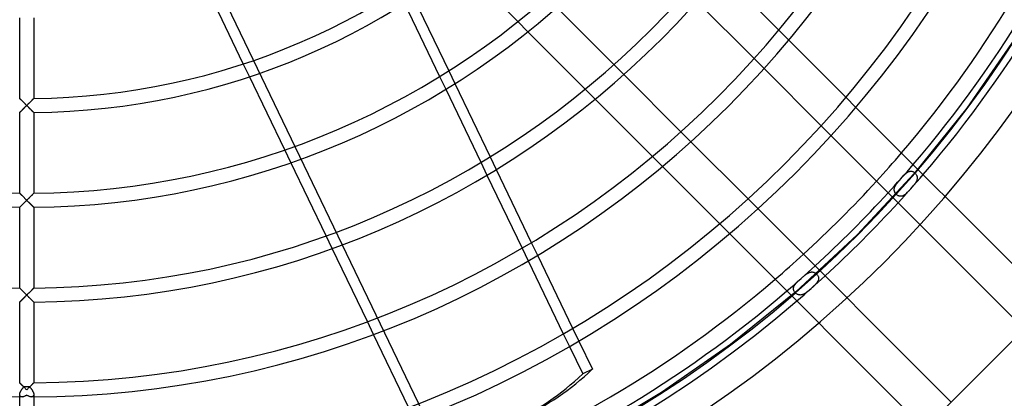
# Model space of a CAD drawing. Extents: x -450 to 450, y -450 to 450.
# Drawn here: x -2 to 295, y -300 to -186 of the extents above; entities that cross this region are included whole.
import ezdxf

# ---------------------------------------------------------------- set-up
doc = ezdxf.new("R2010")
doc.units = 0
doc.layers.add('HIDDEN', color=7, linetype='CONTINUOUS')
doc.layers.add('THICK', color=7, linetype='CONTINUOUS')

msp = doc.modelspace()

# ---------------------------------------------------------------- linework, layer by layer
at = {"layer": 'HIDDEN'}
for p, q in [((37.74, -134.3), (124.28, -313.99)), ((151.42, -189.58), (148.39, -186.55)), ((227.24, -189.08), (230.26, -192.11)), ((298.52, -191.85), (284.07, -212.65)), ((67.31, -203.14), (65.44, -199.27)), ((222.8, -200.71), (219.79, -197.7)), ((127.51, -201.4), (129.37, -205.26)), ((177.43, -199.52), (180.44, -202.53)), ((124.75, -203.12), (126.61, -206.98)), ((171.78, -209.93), (168.75, -206.91)), ((-2.12, -209.74), (-2.13, -209.73)), ((-2.11, -209.76), (-2.12, -209.74)), ((-2.08, -209.78), (-2.11, -209.76)), ((-2.05, -209.82), (-2.08, -209.78)), ((-2, -209.86), (-2.05, -209.82)), ((-1.95, -209.92), (-2, -209.86)), ((-1.89, -209.98), (-1.95, -209.92)), ((-1.82, -210.05), (-1.89, -209.98)), ((-1.75, -210.12), (-1.82, -210.05)), ((-1.67, -210.2), (-1.75, -210.12)), ((-1.58, -210.28), (-1.67, -210.2)), ((-1.5, -210.37), (-1.58, -210.28)), ((-1.41, -210.46), (-1.5, -210.37)), ((-1.31, -210.56), (-1.41, -210.46)), ((-1.22, -210.65), (-1.31, -210.56)), ((-1.12, -210.75), (-1.22, -210.65)), ((-1.02, -210.86), (-1.12, -210.75)), ((-0.91, -210.96), (-1.02, -210.86)), ((-0.8, -211.07), (-0.91, -210.96)), ((-0.69, -211.18), (-0.8, -211.07)), ((-0.58, -211.29), (-0.69, -211.18)), ((0.69, -211.18), (0.58, -211.29)), ((0.8, -211.07), (0.69, -211.18)), ((0.91, -210.96), (0.8, -211.07)), ((1.02, -210.86), (0.91, -210.96)), ((1.12, -210.75), (1.02, -210.86)), ((1.22, -210.65), (1.12, -210.75)), ((1.31, -210.56), (1.22, -210.65)), ((1.41, -210.46), (1.31, -210.56)), ((1.5, -210.37), (1.41, -210.46)), ((1.58, -210.28), (1.5, -210.37)), ((1.67, -210.2), (1.58, -210.28)), ((1.75, -210.12), (1.67, -210.2)), ((1.82, -210.05), (1.75, -210.12)), ((1.89, -209.98), (1.82, -210.05)), ((1.95, -209.92), (1.89, -209.98)), ((2, -209.86), (1.95, -209.92)), ((2.05, -209.82), (2, -209.86)), ((2.08, -209.78), (2.05, -209.82)), ((2.11, -209.76), (2.08, -209.78)), ((2.12, -209.74), (2.11, -209.76)), ((2.13, -209.73), (2.12, -209.74)), ((247.56, -209.4), (250.58, -212.43)), ((-2.13, -213.99), (-2.12, -213.99)), ((-2.12, -213.99), (-2.11, -213.97)), ((-2.11, -213.97), (-2.08, -213.95)), ((-2.08, -213.95), (-2.04, -213.91)), ((-2.04, -213.91), (-2, -213.86)), ((-2, -213.86), (-1.94, -213.81)), ((-1.94, -213.81), (-1.88, -213.74)), ((-1.88, -213.74), (-1.81, -213.68)), ((-1.81, -213.68), (-1.73, -213.6)), ((-1.73, -213.6), (-1.65, -213.52)), ((-1.65, -213.52), (-1.57, -213.44)), ((-1.57, -213.44), (-1.48, -213.35)), ((-1.48, -213.35), (-1.38, -213.25)), ((-1.38, -213.25), (-1.29, -213.16)), ((-1.29, -213.16), (-1.19, -213.06)), ((-1.19, -213.06), (-1.09, -212.96)), ((-1.09, -212.96), (-0.98, -212.86)), ((-0.98, -212.86), (-0.88, -212.75)), ((-0.88, -212.75), (-0.77, -212.64)), ((-0.77, -212.64), (-0.66, -212.54)), ((-0.66, -212.54), (-0.55, -212.43)), ((-0.47, -211.41), (-0.58, -211.29)), ((-0.55, -212.43), (-0.44, -212.32)), ((-0.35, -211.52), (-0.47, -211.41)), ((-0.44, -212.32), (-0.33, -212.21)), ((-0.24, -211.64), (-0.35, -211.52)), ((-0.33, -212.21), (-0.22, -212.1)), ((-0.12, -211.76), (-0.24, -211.64)), ((-0.22, -212.1), (-0.11, -211.99)), ((0, -211.88), (-0.12, -211.76)), ((-0.11, -211.99), (0, -211.88)), ((0.12, -211.76), (0, -211.88)), ((0, -211.88), (0.11, -211.99)), ((0.11, -211.99), (0.22, -212.1)), ((0.24, -211.64), (0.12, -211.76)), ((0.22, -212.1), (0.33, -212.21)), ((0.35, -211.52), (0.24, -211.64)), ((0.33, -212.21), (0.44, -212.32)), ((0.47, -211.41), (0.35, -211.52)), ((0.44, -212.32), (0.55, -212.43)), ((0.58, -211.29), (0.47, -211.41)), ((0.55, -212.43), (0.66, -212.54)), ((0.66, -212.54), (0.77, -212.64)), ((0.77, -212.64), (0.88, -212.75)), ((0.88, -212.75), (0.98, -212.86)), ((0.98, -212.86), (1.09, -212.96)), ((1.09, -212.96), (1.19, -213.06)), ((1.19, -213.06), (1.29, -213.16)), ((1.29, -213.16), (1.38, -213.25)), ((1.38, -213.25), (1.48, -213.35)), ((1.48, -213.35), (1.57, -213.44)), ((1.57, -213.44), (1.65, -213.52)), ((1.65, -213.52), (1.73, -213.6)), ((1.73, -213.6), (1.81, -213.68)), ((1.81, -213.68), (1.88, -213.74)), ((1.88, -213.74), (1.94, -213.81)), ((1.94, -213.81), (2, -213.86)), ((2, -213.86), (2.04, -213.91)), ((2.04, -213.91), (2.08, -213.95)), ((2.08, -213.95), (2.11, -213.97)), ((2.11, -213.97), (2.12, -213.99)), ((2.12, -213.99), (2.13, -213.99)), ((284.07, -212.65), (268.18, -232.38)), ((197.7, -219.79), (200.71, -222.8)), ((243.07, -220.98), (240.05, -217.96)), ((79.82, -229.12), (77.96, -225.26)), ((137.23, -229.03), (139.08, -232.89)), ((140, -227.34), (141.86, -231.2)), ((192.11, -230.26), (189.08, -227.24)), ((266.05, -232.1), (266.22, -231.99)), ((266.22, -231.99), (266.39, -231.9)), ((266.39, -231.9), (266.55, -231.82)), ((266.55, -231.82), (266.72, -231.77)), ((266.72, -231.77), (266.88, -231.73)), ((266.88, -231.73), (267.04, -231.7)), ((267.04, -231.7), (267.2, -231.7)), ((267.2, -231.7), (267.35, -231.71)), ((267.35, -231.71), (267.5, -231.74)), ((267.5, -231.74), (267.65, -231.78)), ((267.65, -231.78), (267.8, -231.84)), ((267.8, -231.84), (267.94, -231.91)), ((267.94, -231.91), (268.08, -231.99)), ((268.08, -231.99), (268.22, -232.09)), ((268.18, -232.38), (250.92, -250.92)), ((263.19, -235.1), (263.37, -234.89)), ((263.37, -234.89), (263.54, -234.68)), ((263.54, -234.68), (263.72, -234.47)), ((263.72, -234.47), (263.9, -234.27)), ((263.9, -234.27), (264.08, -234.06)), ((264.08, -234.06), (264.27, -233.85)), ((264.27, -233.85), (264.45, -233.65)), ((264.45, -233.65), (264.63, -233.45)), ((264.63, -233.45), (264.81, -233.25)), ((264.81, -233.25), (265, -233.05)), ((265, -233.05), (265.18, -232.87)), ((265.18, -232.87), (265.36, -232.69)), ((265.36, -232.69), (265.53, -232.52)), ((265.53, -232.52), (265.71, -232.37)), ((265.71, -232.37), (265.88, -232.23)), ((265.88, -232.23), (266.05, -232.1)), ((268.22, -232.09), (268.35, -232.2)), ((268.35, -232.2), (268.48, -232.32)), ((268.48, -232.32), (268.59, -232.45)), ((268.59, -232.45), (268.7, -232.58)), ((268.78, -234.88), (268.67, -235.06)), ((268.7, -232.58), (268.79, -232.72)), ((268.87, -234.69), (268.78, -234.88)), ((268.79, -232.72), (268.87, -232.86)), ((268.87, -232.86), (268.94, -233.01)), ((268.95, -234.51), (268.87, -234.69)), ((268.94, -233.01), (269, -233.16)), ((269.01, -234.33), (268.95, -234.51)), ((269, -233.16), (269.04, -233.32)), ((269.05, -234.15), (269.01, -234.33)), ((269.04, -233.32), (269.08, -233.48)), ((269.08, -233.98), (269.05, -234.15)), ((269.08, -233.48), (269.09, -233.64)), ((269.1, -233.81), (269.08, -233.98)), ((269.09, -233.64), (269.1, -233.81)), ((262.14, -237.17), (262.16, -237)), ((262.14, -237.34), (262.14, -237.17)), ((262.16, -237.51), (262.14, -237.34)), ((262.16, -237), (262.19, -236.82)), ((262.19, -237.67), (262.16, -237.51)), ((262.19, -236.82), (262.24, -236.64)), ((262.23, -237.83), (262.19, -237.67)), ((262.29, -237.99), (262.23, -237.83)), ((262.24, -236.64), (262.31, -236.46)), ((262.37, -238.14), (262.29, -237.99)), ((262.31, -236.46), (262.4, -236.27)), ((262.4, -236.27), (262.5, -236.08)), ((262.5, -236.08), (262.61, -235.89)), ((262.61, -235.89), (262.74, -235.7)), ((262.74, -235.7), (262.88, -235.5)), ((262.88, -235.5), (263.03, -235.3)), ((263.03, -235.3), (263.19, -235.1)), ((266.27, -237.95), (266.1, -238.13)), ((266.44, -237.77), (266.27, -237.95)), ((266.62, -237.59), (266.44, -237.77)), ((266.79, -237.4), (266.62, -237.59)), ((266.96, -237.2), (266.79, -237.4)), ((267.13, -237.01), (266.96, -237.2)), ((267.31, -236.82), (267.13, -237.01)), ((267.48, -236.62), (267.31, -236.82)), ((267.65, -236.42), (267.48, -236.62)), ((267.81, -236.23), (267.65, -236.42)), ((267.98, -236.03), (267.81, -236.23)), ((268.13, -235.83), (267.98, -236.03)), ((268.28, -235.64), (268.13, -235.83)), ((268.43, -235.44), (268.28, -235.64)), ((268.56, -235.25), (268.43, -235.44)), ((268.67, -235.06), (268.56, -235.25)), ((-2.12, -238.37), (-2.13, -238.36)), ((-2.11, -238.38), (-2.12, -238.37)), ((-2.08, -238.41), (-2.11, -238.38)), ((-2.05, -238.45), (-2.08, -238.41)), ((-2, -238.49), (-2.05, -238.45)), ((-1.95, -238.54), (-2, -238.49)), ((-1.89, -238.61), (-1.95, -238.54)), ((-1.82, -238.67), (-1.89, -238.61)), ((-1.75, -238.75), (-1.82, -238.67)), ((-1.67, -238.83), (-1.75, -238.75)), ((-1.59, -238.91), (-1.67, -238.83)), ((-1.5, -239), (-1.59, -238.91)), ((-1.41, -239.09), (-1.5, -239)), ((-1.31, -239.18), (-1.41, -239.09)), ((-1.22, -239.28), (-1.31, -239.18)), ((-1.12, -239.38), (-1.22, -239.28)), ((-1.02, -239.48), (-1.12, -239.38)), ((-0.91, -239.59), (-1.02, -239.48)), ((-0.81, -239.69), (-0.91, -239.59)), ((-0.7, -239.8), (-0.81, -239.69)), ((-0.58, -239.92), (-0.7, -239.8)), ((-0.47, -240.03), (-0.58, -239.92)), ((-0.58, -241.08), (-0.47, -240.97)), ((-0.35, -240.15), (-0.47, -240.03)), ((-0.47, -240.97), (-0.35, -240.85)), ((-0.24, -240.26), (-0.35, -240.15)), ((-0.35, -240.85), (-0.23, -240.73)), ((-0.12, -240.38), (-0.24, -240.26)), ((-0.23, -240.73), (-0.12, -240.62)), ((0, -240.5), (-0.12, -240.38)), ((-0.12, -240.62), (0, -240.5)), ((0.12, -240.38), (0, -240.5)), ((0, -240.5), (0.11, -240.61)), ((0.11, -240.61), (0.23, -240.73)), ((0.24, -240.26), (0.12, -240.38)), ((0.23, -240.73), (0.34, -240.84)), ((0.35, -240.15), (0.24, -240.26)), ((0.34, -240.84), (0.45, -240.95)), ((0.47, -240.03), (0.35, -240.15)), ((0.45, -240.95), (0.56, -241.06)), ((0.58, -239.92), (0.47, -240.03)), ((0.7, -239.8), (0.58, -239.92)), ((0.81, -239.69), (0.7, -239.8)), ((0.91, -239.59), (0.81, -239.69)), ((1.02, -239.48), (0.91, -239.59)), ((1.12, -239.38), (1.02, -239.48)), ((1.22, -239.28), (1.12, -239.38)), ((1.31, -239.18), (1.22, -239.28)), ((1.41, -239.09), (1.31, -239.18)), ((1.5, -239), (1.41, -239.09)), ((1.59, -238.91), (1.5, -239)), ((1.67, -238.83), (1.59, -238.91)), ((1.75, -238.75), (1.67, -238.83)), ((1.82, -238.67), (1.75, -238.75)), ((1.89, -238.61), (1.82, -238.67)), ((1.95, -238.54), (1.89, -238.61)), ((2, -238.49), (1.95, -238.54)), ((2.05, -238.45), (2, -238.49)), ((2.08, -238.41), (2.05, -238.45)), ((2.11, -238.38), (2.08, -238.41)), ((2.12, -238.37), (2.11, -238.38)), ((2.13, -238.36), (2.12, -238.37)), ((217.96, -240.05), (220.98, -243.07)), ((262.46, -238.29), (262.37, -238.14)), ((262.56, -238.43), (262.46, -238.29)), ((262.67, -238.57), (262.56, -238.43)), ((262.79, -238.7), (262.67, -238.57)), ((262.92, -238.82), (262.79, -238.7)), ((263.06, -238.93), (262.92, -238.82)), ((263.21, -239.03), (263.06, -238.93)), ((263.36, -239.11), (263.21, -239.03)), ((263.52, -239.18), (263.36, -239.11)), ((263.67, -239.23), (263.52, -239.18)), ((263.83, -239.27), (263.67, -239.23)), ((263.98, -239.29), (263.83, -239.27)), ((264.14, -239.29), (263.98, -239.29)), ((264.29, -239.28), (264.14, -239.29)), ((264.45, -239.25), (264.29, -239.28)), ((264.6, -239.2), (264.45, -239.25)), ((264.76, -239.14), (264.6, -239.2)), ((264.93, -239.06), (264.76, -239.14)), ((265.09, -238.97), (264.93, -239.06)), ((265.25, -238.86), (265.09, -238.97)), ((265.42, -238.74), (265.25, -238.86)), ((265.58, -238.61), (265.42, -238.74)), ((265.75, -238.46), (265.58, -238.61)), ((265.92, -238.3), (265.75, -238.46)), ((266.1, -238.13), (265.92, -238.3)), ((-2.13, -242.62), (-2.12, -242.62)), ((-2.12, -242.62), (-2.11, -242.6)), ((-2.11, -242.6), (-2.08, -242.57)), ((-2.08, -242.57), (-2.05, -242.54)), ((-2.05, -242.54), (-2, -242.49)), ((-2, -242.49), (-1.95, -242.44)), ((-1.95, -242.44), (-1.89, -242.38)), ((-1.89, -242.38), (-1.82, -242.31)), ((-1.82, -242.31), (-1.75, -242.24)), ((-1.75, -242.24), (-1.67, -242.16)), ((-1.67, -242.16), (-1.58, -242.08)), ((-1.58, -242.08), (-1.5, -241.99)), ((-1.5, -241.99), (-1.4, -241.9)), ((-1.4, -241.9), (-1.31, -241.81)), ((-1.31, -241.81), (-1.21, -241.71)), ((-1.21, -241.71), (-1.12, -241.61)), ((-1.12, -241.61), (-1.01, -241.51)), ((-1.01, -241.51), (-0.91, -241.41)), ((-0.91, -241.41), (-0.8, -241.3)), ((-0.8, -241.3), (-0.69, -241.19)), ((-0.69, -241.19), (-0.58, -241.08)), ((0.56, -241.06), (0.67, -241.17)), ((0.67, -241.17), (0.77, -241.27)), ((0.77, -241.27), (0.88, -241.38)), ((0.88, -241.38), (0.98, -241.48)), ((0.98, -241.48), (1.08, -241.58)), ((1.08, -241.58), (1.17, -241.67)), ((1.17, -241.67), (1.27, -241.77)), ((1.27, -241.77), (1.36, -241.86)), ((1.36, -241.86), (1.45, -241.94)), ((1.45, -241.94), (1.54, -242.03)), ((1.54, -242.03), (1.62, -242.11)), ((1.62, -242.11), (1.7, -242.19)), ((1.7, -242.19), (1.77, -242.26)), ((1.77, -242.26), (1.84, -242.33)), ((1.84, -242.33), (1.9, -242.4)), ((1.9, -242.4), (1.96, -242.45)), ((1.96, -242.45), (2.01, -242.5)), ((2.01, -242.5), (2.05, -242.54)), ((2.05, -242.54), (2.09, -242.58)), ((2.09, -242.58), (2.11, -242.6)), ((2.11, -242.6), (2.12, -242.62)), ((2.12, -242.62), (2.13, -242.62)), ((212.43, -250.58), (209.4, -247.56)), ((92.31, -255.06), (90.45, -251.21)), ((250.92, -250.92), (232.38, -268.18)), ((149.69, -254.92), (151.55, -258.77)), ((152.48, -253.26), (154.34, -257.11)), ((233.12, -264.94), (233.32, -264.75)), ((233.32, -264.75), (233.52, -264.56)), ((233.52, -264.56), (233.73, -264.38)), ((233.73, -264.38), (233.94, -264.19)), ((233.94, -264.19), (234.14, -264.01)), ((234.14, -264.01), (234.35, -263.83)), ((234.35, -263.83), (234.55, -263.65)), ((234.55, -263.65), (234.75, -263.48)), ((234.75, -263.48), (234.96, -263.31)), ((234.96, -263.31), (235.16, -263.14)), ((235.16, -263.14), (235.36, -262.99)), ((235.36, -262.99), (235.55, -262.84)), ((235.55, -262.84), (235.75, -262.71)), ((235.75, -262.71), (235.93, -262.58)), ((235.93, -262.58), (236.12, -262.48)), ((236.12, -262.48), (236.31, -262.38)), ((236.31, -262.38), (236.49, -262.3)), ((236.49, -262.3), (236.67, -262.24)), ((236.67, -262.24), (236.84, -262.19)), ((236.84, -262.19), (237.01, -262.16)), ((237.01, -262.16), (237.18, -262.14)), ((237.18, -262.14), (237.35, -262.14)), ((237.35, -262.14), (237.51, -262.16)), ((237.51, -262.16), (237.67, -262.19)), ((237.67, -262.19), (237.83, -262.23)), ((237.83, -262.23), (237.98, -262.29)), ((237.98, -262.29), (238.12, -262.36)), ((238.12, -262.36), (238.27, -262.44)), ((238.27, -262.44), (238.41, -262.54)), ((238.41, -262.54), (238.54, -262.64)), ((238.54, -262.64), (238.67, -262.76)), ((238.67, -262.76), (238.79, -262.88)), ((238.79, -262.88), (238.9, -263.01)), ((238.9, -263.01), (238.99, -263.15)), ((238.99, -263.15), (239.08, -263.29)), ((239.08, -263.29), (239.15, -263.44)), ((239.17, -264.7), (239.1, -264.87)), ((239.15, -263.44), (239.21, -263.59)), ((239.23, -264.53), (239.17, -264.7)), ((239.21, -263.59), (239.25, -263.74)), ((239.26, -264.37), (239.23, -264.53)), ((239.25, -263.74), (239.28, -263.89)), ((239.29, -264.21), (239.26, -264.37)), ((239.28, -263.89), (239.29, -264.05)), ((239.29, -264.05), (239.29, -264.21)), ((-2.12, -266.99), (-2.13, -266.99)), ((-2.11, -267.01), (-2.12, -266.99)), ((-2.08, -267.04), (-2.11, -267.01)), ((-2.05, -267.07), (-2.08, -267.04)), ((-2, -267.12), (-2.05, -267.07)), ((-1.95, -267.17), (-2, -267.12)), ((-1.88, -267.23), (-1.95, -267.17)), ((-1.82, -267.3), (-1.88, -267.23)), ((-1.74, -267.38), (-1.82, -267.3)), ((-1.66, -267.46), (-1.74, -267.38)), ((-1.58, -267.54), (-1.66, -267.46)), ((-1.49, -267.63), (-1.58, -267.54)), ((-1.4, -267.72), (-1.49, -267.63)), ((-1.31, -267.81), (-1.4, -267.72)), ((1.4, -267.72), (1.31, -267.81)), ((1.49, -267.63), (1.4, -267.72)), ((1.58, -267.54), (1.49, -267.63)), ((1.66, -267.46), (1.58, -267.54)), ((1.74, -267.38), (1.66, -267.46)), ((1.82, -267.3), (1.74, -267.38)), ((1.88, -267.23), (1.82, -267.3)), ((1.95, -267.17), (1.88, -267.23)), ((2, -267.12), (1.95, -267.17)), ((2.05, -267.07), (2, -267.12)), ((2.08, -267.04), (2.05, -267.07)), ((2.11, -267.01), (2.08, -267.04)), ((2.12, -266.99), (2.11, -267.01)), ((2.13, -266.99), (2.12, -266.99)), ((231.7, -267.03), (231.73, -266.86)), ((231.7, -267.19), (231.7, -267.03)), ((231.71, -267.35), (231.7, -267.19)), ((231.74, -267.51), (231.71, -267.35)), ((231.73, -266.86), (231.77, -266.7)), ((231.78, -267.66), (231.74, -267.51)), ((231.77, -266.7), (231.83, -266.53)), ((231.85, -267.81), (231.78, -267.66)), ((231.83, -266.53), (231.91, -266.36)), ((231.91, -266.36), (232.01, -266.19)), ((232.01, -266.19), (232.12, -266.02)), ((232.12, -266.02), (232.26, -265.84)), ((232.26, -265.84), (232.4, -265.66)), ((232.4, -265.66), (232.56, -265.49)), ((232.56, -265.49), (232.74, -265.31)), ((232.74, -265.31), (232.92, -265.12)), ((232.92, -265.12), (233.12, -264.94)), ((236.43, -267.64), (236.24, -267.8)), ((236.63, -267.47), (236.43, -267.64)), ((236.82, -267.3), (236.63, -267.47)), ((237.01, -267.13), (236.82, -267.3)), ((237.21, -266.96), (237.01, -267.13)), ((237.4, -266.79), (237.21, -266.96)), ((237.59, -266.61), (237.4, -266.79)), ((237.78, -266.44), (237.59, -266.61)), ((237.97, -266.26), (237.78, -266.44)), ((238.15, -266.08), (237.97, -266.26)), ((238.32, -265.9), (238.15, -266.08)), ((238.48, -265.73), (238.32, -265.9)), ((238.64, -265.55), (238.48, -265.73)), ((238.77, -265.38), (238.64, -265.55)), ((238.9, -265.21), (238.77, -265.38)), ((239, -265.04), (238.9, -265.21)), ((239.1, -264.87), (239, -265.04)), ((-1.7, -270.82), (-1.62, -270.74)), ((-1.62, -270.74), (-1.54, -270.66)), ((-1.54, -270.66), (-1.45, -270.57)), ((-1.45, -270.57), (-1.36, -270.48)), ((-1.36, -270.48), (-1.27, -270.39)), ((-1.21, -267.91), (-1.31, -267.81)), ((-1.27, -270.39), (-1.18, -270.3)), ((-1.11, -268.01), (-1.21, -267.91)), ((-1.18, -270.3), (-1.08, -270.2)), ((-1.01, -268.11), (-1.11, -268.01)), ((-1.08, -270.2), (-0.98, -270.1)), ((-0.91, -268.22), (-1.01, -268.11)), ((-0.98, -270.1), (-0.88, -270)), ((-0.8, -268.33), (-0.91, -268.22)), ((-0.88, -270), (-0.78, -269.9)), ((-0.69, -268.43), (-0.8, -268.33)), ((-0.78, -269.9), (-0.67, -269.79)), ((-0.58, -268.55), (-0.69, -268.43)), ((-0.67, -269.79), (-0.56, -269.68)), ((-0.46, -268.66), (-0.58, -268.55)), ((-0.56, -269.68), (-0.45, -269.58)), ((-0.35, -268.77), (-0.46, -268.66)), ((-0.45, -269.58), (-0.34, -269.46)), ((-0.23, -268.89), (-0.35, -268.77)), ((-0.34, -269.46), (-0.23, -269.35)), ((-0.12, -269.01), (-0.23, -268.89)), ((-0.23, -269.35), (-0.11, -269.24)), ((0, -269.12), (-0.12, -269.01)), ((-0.11, -269.24), (0, -269.12)), ((0.12, -269.01), (0, -269.12)), ((0, -269.12), (0.12, -269.24)), ((0.23, -268.89), (0.12, -269.01)), ((0.12, -269.24), (0.24, -269.36)), ((0.35, -268.77), (0.23, -268.89)), ((0.24, -269.36), (0.35, -269.48)), ((0.46, -268.66), (0.35, -268.77)), ((0.35, -269.48), (0.47, -269.59)), ((0.58, -268.55), (0.46, -268.66)), ((0.47, -269.59), (0.58, -269.71)), ((0.69, -268.43), (0.58, -268.55)), ((0.58, -269.71), (0.69, -269.82)), ((0.8, -268.33), (0.69, -268.43)), ((0.69, -269.82), (0.8, -269.93)), ((0.91, -268.22), (0.8, -268.33)), ((0.8, -269.93), (0.91, -270.03)), ((1.01, -268.11), (0.91, -268.22)), ((0.91, -270.03), (1.02, -270.14)), ((1.11, -268.01), (1.01, -268.11)), ((1.02, -270.14), (1.12, -270.24)), ((1.21, -267.91), (1.11, -268.01)), ((1.12, -270.24), (1.22, -270.34)), ((1.31, -267.81), (1.21, -267.91)), ((1.22, -270.34), (1.31, -270.43)), ((1.31, -270.43), (1.41, -270.53)), ((1.41, -270.53), (1.5, -270.62)), ((1.5, -270.62), (1.58, -270.7)), ((1.58, -270.7), (1.67, -270.79)), ((232.38, -268.18), (212.65, -284.07)), ((231.92, -267.96), (231.85, -267.81)), ((232.01, -268.11), (231.92, -267.96)), ((232.12, -268.25), (232.01, -268.11)), ((232.24, -268.39), (232.12, -268.25)), ((232.36, -268.52), (232.24, -268.39)), ((232.5, -268.63), (232.36, -268.52)), ((232.64, -268.74), (232.5, -268.63)), ((232.79, -268.83), (232.64, -268.74)), ((232.94, -268.91), (232.79, -268.83)), ((233.1, -268.98), (232.94, -268.91)), ((233.25, -269.03), (233.1, -268.98)), ((233.41, -269.07), (233.25, -269.03)), ((233.57, -269.09), (233.41, -269.07)), ((233.73, -269.1), (233.57, -269.09)), ((233.89, -269.09), (233.73, -269.1)), ((234.06, -269.07), (233.89, -269.09)), ((234.23, -269.04), (234.06, -269.07)), ((234.4, -268.99), (234.23, -269.04)), ((234.58, -268.92), (234.4, -268.99)), ((234.75, -268.84), (234.58, -268.92)), ((234.93, -268.75), (234.75, -268.84)), ((235.11, -268.65), (234.93, -268.75)), ((235.29, -268.53), (235.11, -268.65)), ((235.48, -268.4), (235.29, -268.53)), ((235.67, -268.26), (235.48, -268.4)), ((235.86, -268.11), (235.67, -268.26)), ((236.05, -267.96), (235.86, -268.11)), ((236.24, -267.8), (236.05, -267.96)), ((-2.13, -271.25), (-2.12, -271.24)), ((-2.12, -271.24), (-2.11, -271.23)), ((-2.11, -271.23), (-2.09, -271.2)), ((-2.09, -271.2), (-2.05, -271.17)), ((-2.05, -271.17), (-2.01, -271.13)), ((-2.01, -271.13), (-1.96, -271.08)), ((-1.96, -271.08), (-1.9, -271.02)), ((-1.9, -271.02), (-1.84, -270.96)), ((-1.84, -270.96), (-1.77, -270.89)), ((-1.77, -270.89), (-1.7, -270.82)), ((1.67, -270.79), (1.75, -270.87)), ((1.75, -270.87), (1.82, -270.94)), ((1.82, -270.94), (1.89, -271.01)), ((1.89, -271.01), (1.95, -271.07)), ((1.95, -271.07), (2, -271.12)), ((2, -271.12), (2.05, -271.16)), ((2.05, -271.16), (2.08, -271.2)), ((2.08, -271.2), (2.11, -271.23)), ((2.11, -271.23), (2.12, -271.24)), ((2.12, -271.24), (2.13, -271.25)), ((104.79, -280.98), (102.93, -277.12)), ((164.95, -279.15), (166.81, -283)), ((162.15, -280.79), (164, -284.64)), ((212.65, -284.07), (191.85, -298.52)), ((-2.13, -295.62), (-2.13, -295.61)), ((-2.11, -295.63), (-2.13, -295.62)), ((-2.1, -295.65), (-2.11, -295.63)), ((-2.07, -295.67), (-2.1, -295.65)), ((-2.04, -295.71), (-2.07, -295.67)), ((-2, -295.74), (-2.04, -295.71)), ((-1.95, -295.79), (-2, -295.74)), ((-1.9, -295.84), (-1.95, -295.79)), ((-1.85, -295.89), (-1.9, -295.84)), ((-1.79, -295.95), (-1.85, -295.89)), ((-1.73, -296.02), (-1.79, -295.95)), ((-1.66, -296.08), (-1.73, -296.02)), ((-1.59, -296.15), (-1.66, -296.08)), ((-1.52, -296.23), (-1.59, -296.15)), ((-1.44, -296.3), (-1.52, -296.23)), ((-1.37, -296.38), (-1.44, -296.3)), ((-1.44, -297.55), (-1.37, -297.45)), ((-1.29, -296.46), (-1.37, -296.38)), ((-1.37, -297.45), (-1.29, -297.35)), ((-1.21, -296.54), (-1.29, -296.46)), ((-1.29, -297.35), (-1.21, -297.25)), ((-1.12, -296.62), (-1.21, -296.54)), ((-1.21, -297.25), (-1.12, -297.15)), ((-1.04, -296.71), (-1.12, -296.62)), ((-1.12, -297.15), (-1.04, -297.06)), ((-0.95, -296.79), (-1.04, -296.71)), ((-1.04, -297.06), (-0.95, -296.97)), ((-0.87, -296.88), (-0.95, -296.79)), ((-0.95, -296.97), (-0.87, -296.88)), ((0.95, -296.79), (0.87, -296.88)), ((0.87, -296.88), (0.95, -296.97)), ((1.04, -296.71), (0.95, -296.79)), ((0.95, -296.97), (1.04, -297.06)), ((1.12, -296.62), (1.04, -296.71)), ((1.04, -297.06), (1.12, -297.15)), ((1.21, -296.54), (1.12, -296.62)), ((1.12, -297.15), (1.21, -297.25)), ((1.29, -296.46), (1.21, -296.54)), ((1.21, -297.25), (1.29, -297.35)), ((1.37, -296.38), (1.29, -296.46)), ((1.29, -297.35), (1.37, -297.45)), ((1.44, -296.3), (1.37, -296.38)), ((1.37, -297.45), (1.44, -297.55)), ((1.52, -296.23), (1.44, -296.3)), ((1.59, -296.15), (1.52, -296.23)), ((1.66, -296.08), (1.59, -296.15)), ((1.73, -296.02), (1.66, -296.08)), ((1.79, -295.95), (1.73, -296.02)), ((1.85, -295.89), (1.79, -295.95)), ((1.9, -295.84), (1.85, -295.89)), ((1.95, -295.79), (1.9, -295.84)), ((2, -295.74), (1.95, -295.79)), ((2.04, -295.71), (2, -295.74)), ((2.07, -295.67), (2.04, -295.71)), ((2.1, -295.65), (2.07, -295.67)), ((2.11, -295.63), (2.1, -295.65)), ((2.13, -295.62), (2.11, -295.63)), ((2.13, -295.61), (2.13, -295.62)), ((-2.13, -299.07), (-2.11, -298.97)), ((-2.13, -299.17), (-2.13, -299.07)), ((-2.13, -299.25), (-2.13, -299.17)), ((-2.13, -299.87), (-2.13, -299.17)), ((-2.12, -299.32), (-2.13, -299.25)), ((-2.11, -299.39), (-2.12, -299.32)), ((-2.11, -298.97), (-2.1, -298.86)), ((-2.09, -299.46), (-2.11, -299.39)), ((-2.1, -298.86), (-2.07, -298.76)), ((-2.06, -299.52), (-2.09, -299.46)), ((-2.07, -298.76), (-2.04, -298.65)), ((-2.03, -299.57), (-2.06, -299.52)), ((-2.04, -298.65), (-2, -298.54)), ((-2, -299.62), (-2.03, -299.57)), ((-2, -298.54), (-1.95, -298.42)), ((-1.97, -299.67), (-2, -299.62)), ((-1.92, -299.71), (-1.97, -299.67)), ((-1.95, -298.42), (-1.91, -298.31)), ((-1.88, -299.75), (-1.92, -299.71)), ((-1.91, -298.31), (-1.85, -298.2)), ((-1.83, -299.78), (-1.88, -299.75)), ((-1.85, -298.2), (-1.79, -298.09)), ((-1.78, -299.8), (-1.83, -299.78)), ((-1.79, -298.09), (-1.73, -297.98)), ((-1.73, -299.83), (-1.78, -299.8)), ((-1.73, -297.98), (-1.66, -297.87)), ((-1.67, -299.85), (-1.73, -299.83)), ((-1.61, -299.86), (-1.67, -299.85)), ((-1.66, -297.87), (-1.59, -297.76)), ((-1.55, -299.87), (-1.61, -299.86)), ((-1.59, -297.76), (-1.52, -297.65)), ((-1.49, -299.87), (-1.55, -299.87)), ((-1.52, -297.65), (-1.44, -297.55)), ((-1.42, -299.88), (-1.49, -299.87)), ((1.49, -299.87), (1.42, -299.88)), ((1.44, -297.55), (1.52, -297.65)), ((1.55, -299.87), (1.49, -299.87)), ((1.52, -297.65), (1.59, -297.76)), ((1.61, -299.86), (1.55, -299.87)), ((1.59, -297.76), (1.66, -297.87)), ((1.67, -299.85), (1.61, -299.86)), ((1.66, -297.87), (1.73, -297.98)), ((1.73, -299.83), (1.67, -299.85)), ((1.73, -297.98), (1.79, -298.09)), ((1.78, -299.8), (1.73, -299.83)), ((1.83, -299.78), (1.78, -299.8)), ((1.79, -298.09), (1.85, -298.2)), ((1.88, -299.75), (1.83, -299.78)), ((1.85, -298.2), (1.91, -298.31)), ((1.92, -299.71), (1.88, -299.75)), ((1.91, -298.31), (1.95, -298.42)), ((1.97, -299.67), (1.92, -299.71)), ((1.95, -298.42), (2, -298.54)), ((2, -299.62), (1.97, -299.67)), ((2, -298.54), (2.04, -298.65)), ((2.03, -299.57), (2, -299.62)), ((2.06, -299.52), (2.03, -299.57)), ((2.04, -298.65), (2.07, -298.76)), ((2.09, -299.46), (2.06, -299.52)), ((2.07, -298.76), (2.1, -298.86)), ((2.11, -299.39), (2.09, -299.46)), ((2.1, -298.86), (2.11, -298.97)), ((2.11, -298.97), (2.13, -299.07)), ((2.12, -299.32), (2.11, -299.39)), ((2.13, -299.25), (2.12, -299.32)), ((2.13, -299.07), (2.13, -299.17)), ((2.13, -299.17), (2.13, -299.87)), ((2.13, -299.17), (2.13, -299.25)), ((191.85, -298.52), (170.06, -311.45))]:
    msp.add_line(p, q, dxfattribs=at)
for radius, start, end in [(366.5, 180, 0), (355, 180, 270), (355, 270, 0), (347.9, 317.5733, 319.4478), (352.87, 317.5371, 319.385), (357.13, 317.5068, 319.3327), (347.9, 310.5522, 312.4267), (352.87, 310.6149, 312.463), (357.13, 310.6674, 312.4932)]:
    msp.add_arc((0, 0), radius, start, end, dxfattribs=at)
msp.add_ellipse((0, -297.75), major_axis=(-2.13, 0), ratio=0.446713, start_param=-1.99037, end_param=-1.151223, dxfattribs=at)
at = {"layer": 'THICK'}
for p, q in [((209.93, -171.78), (227.24, -189.08)), ((65.44, -199.27), (54.77, -177.1)), ((148.39, -186.55), (139.92, -178.08)), ((114.11, -181.04), (124.75, -203.12)), ((116.86, -179.28), (127.51, -201.4)), ((219.79, -197.7), (202.53, -180.44)), ((160.16, -182.25), (177.43, -199.52)), ((-2.13, -209.73), (-2.13, -185.37)), ((2.13, -185.37), (2.13, -209.73)), ((168.75, -206.91), (151.42, -189.58)), ((230.26, -192.11), (247.56, -209.4)), ((240.05, -217.96), (222.8, -200.71)), ((77.96, -225.26), (67.31, -203.14)), ((129.37, -205.26), (140, -227.34)), ((180.44, -202.53), (197.7, -219.79)), ((126.61, -206.98), (137.23, -229.03)), ((-2.13, -209.73), (-2.12, -209.74)), ((-2.12, -209.74), (-2.11, -209.76)), ((-2.11, -209.76), (-2.08, -209.79)), ((-2.08, -209.79), (-2.04, -209.83)), ((-2.04, -209.83), (-1.99, -209.88)), ((-1.99, -209.88), (-1.93, -209.94)), ((-1.93, -209.94), (-1.86, -210.01)), ((-1.86, -210.01), (-1.78, -210.08)), ((-1.78, -210.08), (-1.7, -210.17)), ((-1.7, -210.17), (-1.62, -210.25)), ((-1.62, -210.25), (-1.53, -210.34)), ((-1.53, -210.34), (-1.43, -210.44)), ((-1.43, -210.44), (-1.33, -210.54)), ((-1.33, -210.54), (-1.23, -210.64)), ((-1.23, -210.64), (-1.13, -210.75)), ((-1.13, -210.75), (-1.02, -210.85)), ((-1.02, -210.85), (-0.91, -210.96)), ((-0.91, -210.96), (-0.8, -211.07)), ((-0.8, -211.07), (-0.69, -211.19)), ((-0.69, -211.19), (-0.58, -211.3)), ((0.58, -211.3), (0.69, -211.19)), ((0.69, -211.19), (0.8, -211.07)), ((0.8, -211.07), (0.91, -210.96)), ((0.91, -210.96), (1.02, -210.85)), ((1.02, -210.85), (1.13, -210.75)), ((1.13, -210.75), (1.23, -210.64)), ((1.23, -210.64), (1.33, -210.54)), ((1.33, -210.54), (1.43, -210.44)), ((1.43, -210.44), (1.53, -210.34)), ((1.53, -210.34), (1.62, -210.25)), ((1.62, -210.25), (1.7, -210.17)), ((1.7, -210.17), (1.78, -210.08)), ((1.78, -210.08), (1.86, -210.01)), ((1.86, -210.01), (1.93, -209.94)), ((1.93, -209.94), (1.98, -209.88)), ((1.98, -209.88), (2.04, -209.83)), ((2.04, -209.83), (2.08, -209.79)), ((2.08, -209.79), (2.11, -209.76)), ((2.11, -209.76), (2.12, -209.74)), ((2.12, -209.74), (2.13, -209.73)), ((189.08, -227.24), (171.78, -209.93)), ((-2.12, -213.99), (-2.13, -213.99)), ((-2.13, -238.36), (-2.13, -213.99)), ((-2.11, -213.97), (-2.12, -213.99)), ((-2.08, -213.95), (-2.11, -213.97)), ((-2.05, -213.91), (-2.08, -213.95)), ((-2.01, -213.87), (-2.05, -213.91)), ((-1.95, -213.82), (-2.01, -213.87)), ((-1.89, -213.76), (-1.95, -213.82)), ((-1.83, -213.7), (-1.89, -213.76)), ((-1.76, -213.63), (-1.83, -213.7)), ((-1.68, -213.55), (-1.76, -213.63)), ((-1.6, -213.47), (-1.68, -213.55)), ((-1.52, -213.39), (-1.6, -213.47)), ((-1.43, -213.3), (-1.52, -213.39)), ((-1.34, -213.21), (-1.43, -213.3)), ((-1.24, -213.11), (-1.34, -213.21)), ((-1.15, -213.02), (-1.24, -213.11)), ((-1.05, -212.92), (-1.15, -213.02)), ((-0.95, -212.82), (-1.05, -212.92)), ((-0.85, -212.72), (-0.95, -212.82)), ((-0.74, -212.62), (-0.85, -212.72)), ((-0.64, -212.51), (-0.74, -212.62)), ((-0.53, -212.41), (-0.64, -212.51)), ((-0.58, -211.3), (-0.46, -211.41)), ((-0.43, -212.3), (-0.53, -212.41)), ((-0.46, -211.41), (-0.35, -211.53)), ((-0.32, -212.2), (-0.43, -212.3)), ((-0.35, -211.53), (-0.23, -211.64)), ((-0.21, -212.09), (-0.32, -212.2)), ((-0.23, -211.64), (-0.12, -211.76)), ((-0.11, -211.98), (-0.21, -212.09)), ((-0.12, -211.76), (0, -211.88)), ((0, -211.88), (-0.11, -211.98)), ((0, -211.88), (0.12, -211.76)), ((0.11, -211.98), (0, -211.88)), ((0.21, -212.09), (0.11, -211.98)), ((0.12, -211.76), (0.23, -211.64)), ((0.32, -212.2), (0.21, -212.09)), ((0.23, -211.64), (0.35, -211.53)), ((0.43, -212.3), (0.32, -212.2)), ((0.35, -211.53), (0.46, -211.41)), ((0.53, -212.41), (0.43, -212.3)), ((0.46, -211.41), (0.58, -211.3)), ((0.64, -212.51), (0.53, -212.41)), ((0.74, -212.62), (0.64, -212.51)), ((0.85, -212.72), (0.74, -212.62)), ((0.95, -212.82), (0.85, -212.72)), ((1.05, -212.92), (0.95, -212.82)), ((1.15, -213.02), (1.05, -212.92)), ((1.24, -213.11), (1.15, -213.02)), ((1.34, -213.21), (1.24, -213.11)), ((1.43, -213.3), (1.34, -213.21)), ((1.52, -213.39), (1.43, -213.3)), ((1.6, -213.47), (1.52, -213.39)), ((1.68, -213.55), (1.6, -213.47)), ((1.76, -213.63), (1.68, -213.55)), ((1.83, -213.7), (1.76, -213.63)), ((1.89, -213.76), (1.83, -213.7)), ((1.95, -213.82), (1.89, -213.76)), ((2.01, -213.87), (1.95, -213.82)), ((2.05, -213.91), (2.01, -213.87)), ((2.08, -213.95), (2.05, -213.91)), ((2.11, -213.97), (2.08, -213.95)), ((2.12, -213.99), (2.11, -213.97)), ((2.13, -213.99), (2.12, -213.99)), ((2.13, -213.99), (2.13, -238.36)), ((250.58, -212.43), (309.47, -271.31)), ((200.71, -222.8), (217.96, -240.05)), ((301.43, -279.34), (243.07, -220.98)), ((90.45, -251.21), (79.82, -229.12)), ((141.86, -231.2), (152.48, -253.26)), ((209.4, -247.56), (192.11, -230.26)), ((139.08, -232.89), (149.69, -254.92)), ((-2.13, -238.36), (-2.12, -238.37)), ((-2.12, -238.37), (-2.11, -238.39)), ((-2.11, -238.39), (-2.08, -238.42)), ((-2.08, -238.42), (-2.04, -238.46)), ((-2.04, -238.46), (-1.99, -238.51)), ((-1.99, -238.51), (-1.93, -238.57)), ((-1.93, -238.57), (-1.86, -238.63)), ((-1.86, -238.63), (-1.78, -238.71)), ((-1.78, -238.71), (-1.7, -238.79)), ((-1.7, -238.79), (-1.62, -238.88)), ((-1.62, -238.88), (-1.53, -238.97)), ((-1.53, -238.97), (-1.43, -239.06)), ((-1.43, -239.06), (-1.33, -239.16)), ((-1.33, -239.16), (-1.23, -239.27)), ((-1.23, -239.27), (-1.13, -239.37)), ((-1.13, -239.37), (-1.02, -239.48)), ((-1.02, -239.48), (-0.91, -239.59)), ((-0.91, -239.59), (-0.8, -239.7)), ((-0.8, -239.7), (-0.69, -239.81)), ((-0.69, -239.81), (-0.57, -239.92)), ((-0.57, -239.92), (-0.46, -240.04)), ((-0.45, -240.95), (-0.56, -241.06)), ((-0.46, -240.04), (-0.35, -240.15)), ((-0.34, -240.84), (-0.45, -240.95)), ((-0.35, -240.15), (-0.23, -240.27)), ((-0.23, -240.73), (-0.34, -240.84)), ((-0.23, -240.27), (-0.12, -240.38)), ((-0.11, -240.61), (-0.23, -240.73)), ((-0.12, -240.38), (0, -240.5)), ((0, -240.5), (-0.11, -240.61)), ((0, -240.5), (0.12, -240.38)), ((0.12, -240.62), (0, -240.5)), ((0.12, -240.38), (0.23, -240.27)), ((0.23, -240.73), (0.12, -240.62)), ((0.23, -240.27), (0.35, -240.15)), ((0.35, -240.85), (0.23, -240.73)), ((0.35, -240.15), (0.46, -240.04)), ((0.47, -240.97), (0.35, -240.85)), ((0.46, -240.04), (0.57, -239.92)), ((0.58, -241.08), (0.47, -240.97)), ((0.57, -239.92), (0.69, -239.81)), ((0.69, -239.81), (0.8, -239.7)), ((0.8, -239.7), (0.91, -239.59)), ((0.91, -239.59), (1.02, -239.48)), ((1.02, -239.48), (1.13, -239.37)), ((1.13, -239.37), (1.23, -239.27)), ((1.23, -239.27), (1.33, -239.16)), ((1.33, -239.16), (1.43, -239.06)), ((1.43, -239.06), (1.53, -238.97)), ((1.53, -238.97), (1.62, -238.88)), ((1.62, -238.88), (1.7, -238.79)), ((1.7, -238.79), (1.78, -238.71)), ((1.78, -238.71), (1.86, -238.63)), ((1.86, -238.63), (1.93, -238.57)), ((1.93, -238.57), (1.98, -238.51)), ((1.98, -238.51), (2.04, -238.46)), ((2.04, -238.46), (2.08, -238.42)), ((2.08, -238.42), (2.11, -238.39)), ((2.11, -238.39), (2.12, -238.37)), ((2.12, -238.37), (2.13, -238.36)), ((-2.12, -242.62), (-2.13, -242.62)), ((-2.13, -266.99), (-2.13, -242.62)), ((-2.11, -242.6), (-2.12, -242.62)), ((-2.09, -242.58), (-2.11, -242.6)), ((-2.05, -242.54), (-2.09, -242.58)), ((-2.01, -242.5), (-2.05, -242.54)), ((-1.96, -242.45), (-2.01, -242.5)), ((-1.9, -242.4), (-1.96, -242.45)), ((-1.84, -242.33), (-1.9, -242.4)), ((-1.77, -242.26), (-1.84, -242.33)), ((-1.7, -242.19), (-1.77, -242.26)), ((-1.62, -242.11), (-1.7, -242.19)), ((-1.54, -242.03), (-1.62, -242.11)), ((-1.45, -241.94), (-1.54, -242.03)), ((-1.36, -241.86), (-1.45, -241.94)), ((-1.27, -241.77), (-1.36, -241.86)), ((-1.17, -241.67), (-1.27, -241.77)), ((-1.08, -241.58), (-1.17, -241.67)), ((-0.98, -241.48), (-1.08, -241.58)), ((-0.88, -241.38), (-0.98, -241.48)), ((-0.77, -241.27), (-0.88, -241.38)), ((-0.67, -241.17), (-0.77, -241.27)), ((-0.56, -241.06), (-0.67, -241.17)), ((0.69, -241.19), (0.58, -241.08)), ((0.8, -241.3), (0.69, -241.19)), ((0.91, -241.41), (0.8, -241.3)), ((1.01, -241.51), (0.91, -241.41)), ((1.12, -241.61), (1.01, -241.51)), ((1.21, -241.71), (1.12, -241.61)), ((1.31, -241.81), (1.21, -241.71)), ((1.4, -241.9), (1.31, -241.81)), ((1.5, -241.99), (1.4, -241.9)), ((1.58, -242.08), (1.5, -241.99)), ((1.67, -242.16), (1.58, -242.08)), ((1.75, -242.24), (1.67, -242.16)), ((1.82, -242.31), (1.75, -242.24)), ((1.89, -242.38), (1.82, -242.31)), ((1.95, -242.44), (1.89, -242.38)), ((2, -242.49), (1.95, -242.44)), ((2.05, -242.54), (2, -242.49)), ((2.08, -242.57), (2.05, -242.54)), ((2.11, -242.6), (2.08, -242.57)), ((2.12, -242.62), (2.11, -242.6)), ((2.13, -242.62), (2.12, -242.62)), ((2.13, -242.62), (2.13, -266.99)), ((220.98, -243.07), (279.34, -301.43)), ((271.31, -309.47), (212.43, -250.58)), ((102.93, -277.12), (92.31, -255.06)), ((151.55, -258.77), (162.15, -280.79)), ((154.34, -257.11), (164.95, -279.15)), ((-2.13, -266.99), (-2.12, -266.99)), ((-2.12, -266.99), (-2.11, -267.01)), ((-2.11, -267.01), (-2.08, -267.04)), ((-2.08, -267.04), (-2.04, -267.08)), ((-2.04, -267.08), (-1.99, -267.13)), ((-1.99, -267.13), (-1.93, -267.19)), ((-1.93, -267.19), (-1.86, -267.26)), ((-1.86, -267.26), (-1.78, -267.34)), ((-1.78, -267.34), (-1.7, -267.42)), ((-1.7, -267.42), (-1.62, -267.5)), ((-1.62, -267.5), (-1.53, -267.59)), ((-1.53, -267.59), (-1.43, -267.69)), ((-1.43, -267.69), (-1.33, -267.79)), ((1.33, -267.79), (1.43, -267.69)), ((1.43, -267.69), (1.53, -267.59)), ((1.53, -267.59), (1.62, -267.5)), ((1.62, -267.5), (1.7, -267.42)), ((1.7, -267.42), (1.78, -267.34)), ((1.78, -267.34), (1.86, -267.26)), ((1.86, -267.26), (1.93, -267.19)), ((1.93, -267.19), (1.98, -267.13)), ((1.98, -267.13), (2.04, -267.08)), ((2.04, -267.08), (2.08, -267.04)), ((2.08, -267.04), (2.11, -267.01)), ((2.11, -267.01), (2.12, -266.99)), ((2.12, -266.99), (2.13, -266.99)), ((-1.58, -270.7), (-1.67, -270.79)), ((-1.5, -270.62), (-1.58, -270.7)), ((-1.41, -270.53), (-1.5, -270.62)), ((-1.31, -270.43), (-1.41, -270.53)), ((-1.33, -267.79), (-1.23, -267.89)), ((-1.22, -270.34), (-1.31, -270.43)), ((-1.23, -267.89), (-1.13, -268)), ((-1.12, -270.24), (-1.22, -270.34)), ((-1.13, -268), (-1.02, -268.1)), ((-1.02, -270.14), (-1.12, -270.24)), ((-1.02, -268.1), (-0.91, -268.21)), ((-0.91, -270.03), (-1.02, -270.14)), ((-0.91, -268.21), (-0.8, -268.32)), ((-0.8, -269.93), (-0.91, -270.03)), ((-0.8, -268.32), (-0.69, -268.44)), ((-0.69, -269.82), (-0.8, -269.93)), ((-0.69, -268.44), (-0.58, -268.55)), ((-0.58, -269.71), (-0.69, -269.82)), ((-0.58, -268.55), (-0.46, -268.66)), ((-0.47, -269.59), (-0.58, -269.71)), ((-0.35, -269.48), (-0.47, -269.59)), ((-0.46, -268.66), (-0.35, -268.78)), ((-0.35, -268.78), (-0.23, -268.89)), ((-0.24, -269.36), (-0.35, -269.48)), ((-0.12, -269.24), (-0.24, -269.36)), ((-0.23, -268.89), (-0.12, -269.01)), ((-0.12, -269.01), (0, -269.12)), ((0, -269.12), (-0.12, -269.24)), ((0, -269.12), (0.12, -269.01)), ((0.11, -269.24), (0, -269.12)), ((0.23, -269.35), (0.11, -269.24)), ((0.12, -269.01), (0.23, -268.89)), ((0.23, -268.89), (0.35, -268.78)), ((0.34, -269.46), (0.23, -269.35)), ((0.45, -269.58), (0.34, -269.46)), ((0.35, -268.78), (0.46, -268.66)), ((0.56, -269.68), (0.45, -269.58)), ((0.46, -268.66), (0.58, -268.55)), ((0.67, -269.79), (0.56, -269.68)), ((0.58, -268.55), (0.69, -268.44)), ((0.78, -269.9), (0.67, -269.79)), ((0.69, -268.44), (0.8, -268.32)), ((0.88, -270), (0.78, -269.9)), ((0.8, -268.32), (0.91, -268.21)), ((0.98, -270.1), (0.88, -270)), ((0.91, -268.21), (1.02, -268.1)), ((1.08, -270.2), (0.98, -270.1)), ((1.02, -268.1), (1.13, -268)), ((1.18, -270.3), (1.08, -270.2)), ((1.13, -268), (1.23, -267.89)), ((1.27, -270.39), (1.18, -270.3)), ((1.23, -267.89), (1.33, -267.79)), ((1.36, -270.48), (1.27, -270.39)), ((1.45, -270.57), (1.36, -270.48)), ((1.54, -270.66), (1.45, -270.57)), ((1.62, -270.74), (1.54, -270.66)), ((1.7, -270.82), (1.62, -270.74)), ((267.8, -312.98), (312.98, -267.8)), ((-2.12, -271.24), (-2.13, -271.25)), ((-2.13, -295.61), (-2.13, -271.25)), ((-2.11, -271.23), (-2.12, -271.24)), ((-2.08, -271.2), (-2.11, -271.23)), ((-2.05, -271.16), (-2.08, -271.2)), ((-2, -271.12), (-2.05, -271.16)), ((-1.95, -271.07), (-2, -271.12)), ((-1.89, -271.01), (-1.95, -271.07)), ((-1.82, -270.94), (-1.89, -271.01)), ((-1.75, -270.87), (-1.82, -270.94)), ((-1.67, -270.79), (-1.75, -270.87)), ((1.77, -270.89), (1.7, -270.82)), ((1.84, -270.96), (1.77, -270.89)), ((1.9, -271.02), (1.84, -270.96)), ((1.96, -271.08), (1.9, -271.02)), ((2.01, -271.13), (1.96, -271.08)), ((2.05, -271.17), (2.01, -271.13)), ((2.09, -271.2), (2.05, -271.17)), ((2.11, -271.23), (2.09, -271.2)), ((2.12, -271.24), (2.11, -271.23)), ((2.13, -271.25), (2.12, -271.24)), ((2.13, -271.25), (2.13, -295.61)), ((115.4, -303.01), (104.79, -280.98)), ((164, -284.64), (168, -292.94)), ((166.81, -283), (170.92, -291.54)), ((170.92, -291.54), (168, -292.94)), ((-2.13, -295.61), (-2.12, -295.62)), ((-2.12, -295.62), (-2.11, -295.63)), ((-2.11, -295.63), (-2.08, -295.66)), ((-2.08, -295.66), (-2.05, -295.7)), ((-2.05, -295.7), (-2, -295.74)), ((-2, -295.74), (-1.95, -295.8)), ((-1.95, -295.8), (-1.88, -295.86)), ((-1.88, -295.86), (-1.82, -295.93)), ((-1.82, -295.93), (-1.74, -296)), ((-1.74, -296), (-1.66, -296.08)), ((-1.66, -296.08), (-1.58, -296.16)), ((-1.58, -296.16), (-1.49, -296.25)), ((-1.49, -296.25), (-1.4, -296.34)), ((-1.4, -296.34), (-1.31, -296.44)), ((-1.31, -296.44), (-1.21, -296.54)), ((-1.21, -296.54), (-1.11, -296.64)), ((-1.11, -296.64), (-1.01, -296.74)), ((-1.01, -296.74), (-0.91, -296.84)), ((-0.91, -296.84), (-0.8, -296.95)), ((-0.8, -296.95), (-0.69, -297.06)), ((-0.69, -297.06), (-0.58, -297.17)), ((-0.58, -297.17), (-0.46, -297.28)), ((-0.46, -297.28), (-0.35, -297.4)), ((-0.35, -297.4), (-0.23, -297.52)), ((-0.23, -297.52), (-0.12, -297.63)), ((0.12, -297.63), (0.23, -297.52)), ((0.23, -297.52), (0.35, -297.4)), ((0.35, -297.4), (0.46, -297.28)), ((0.46, -297.28), (0.58, -297.17)), ((0.58, -297.17), (0.69, -297.06)), ((0.69, -297.06), (0.8, -296.95)), ((0.8, -296.95), (0.91, -296.84)), ((0.91, -296.84), (1.01, -296.74)), ((1.01, -296.74), (1.11, -296.64)), ((1.11, -296.64), (1.21, -296.54)), ((1.21, -296.54), (1.31, -296.44)), ((1.31, -296.44), (1.4, -296.34)), ((1.4, -296.34), (1.49, -296.25)), ((1.49, -296.25), (1.58, -296.16)), ((1.58, -296.16), (1.66, -296.08)), ((1.66, -296.08), (1.74, -296)), ((1.74, -296), (1.82, -295.93)), ((1.82, -295.93), (1.88, -295.86)), ((1.88, -295.86), (1.95, -295.8)), ((1.95, -295.8), (2, -295.74)), ((2, -295.74), (2.05, -295.7)), ((2.05, -295.7), (2.08, -295.66)), ((2.08, -295.66), (2.11, -295.63)), ((2.11, -295.63), (2.12, -295.62)), ((2.12, -295.62), (2.13, -295.61)), ((-2.13, -324.95), (-2.13, -299.87)), ((-1.3, -299.87), (-1.42, -299.88)), ((-1.16, -299.85), (-1.3, -299.87)), ((-1.02, -299.82), (-1.16, -299.85)), ((-0.88, -299.78), (-1.02, -299.82)), ((-0.74, -299.73), (-0.88, -299.78)), ((-0.59, -299.67), (-0.74, -299.73)), ((-0.45, -299.6), (-0.59, -299.67)), ((-0.3, -299.52), (-0.45, -299.6)), ((-0.15, -299.43), (-0.3, -299.52)), ((0, -299.34), (-0.15, -299.43)), ((-0.12, -297.63), (0, -297.75)), ((0, -297.75), (0.12, -297.63)), ((0.15, -299.43), (0, -299.34)), ((0.3, -299.52), (0.15, -299.43)), ((0.45, -299.6), (0.3, -299.52)), ((0.59, -299.67), (0.45, -299.6)), ((0.74, -299.73), (0.59, -299.67)), ((0.88, -299.78), (0.74, -299.73)), ((1.02, -299.82), (0.88, -299.78)), ((1.16, -299.85), (1.02, -299.82)), ((1.3, -299.87), (1.16, -299.85)), ((1.42, -299.88), (1.3, -299.87)), ((2.13, -299.87), (2.13, -324.95))]:
    msp.add_line(p, q, dxfattribs=at)
for radius, start, end in [(357.13, 319.3327, 0), (328.5, 180.2484, 269.7516), (324.25, 180.3764, 269.6236), (299.88, 180.2721, 269.7279), (267, 180.4571, 269.5429), (242.63, 180.503, 269.497), (238.37, 180.512, 269.488), (299.88, 270.2721, 359.7279), (328.5, 270.2483, 359.7517), (214, 270.5703, 359.4297), (209.75, 270.5819, 359.4182), (242.63, 270.503, 359.497), (238.37, 270.512, 359.488), (271.25, 270.4499, 359.5501), (267, 270.4571, 359.5429), (295.62, 270.4128, 359.5872), (324.25, 270.3764, 359.6236), (347.9, 319.4478, 359.6492), (352.87, 319.385, 359.6542), (347.9, 312.4267, 317.5733), (352.87, 312.463, 317.5371), (357.13, 312.4932, 317.5068), (347.9, 270.3508, 310.5522), (352.87, 270.3459, 310.6149), (357.13, 229.3326, 310.6674)]:
    msp.add_arc((0, 0), radius, start, end, dxfattribs=at)
for centre, major_axis, start_param, end_param in [((75.39, -152.82), (-73.93, 153.53), 3.141593, 3.358068), ((72.48, -154.23), (73.93, -153.53), 0, 0.216476)]:
    msp.add_ellipse(centre, major_axis=major_axis, ratio=0.707107, start_param=start_param, end_param=end_param, dxfattribs=at)

doc.saveas('drawing.dxf')
